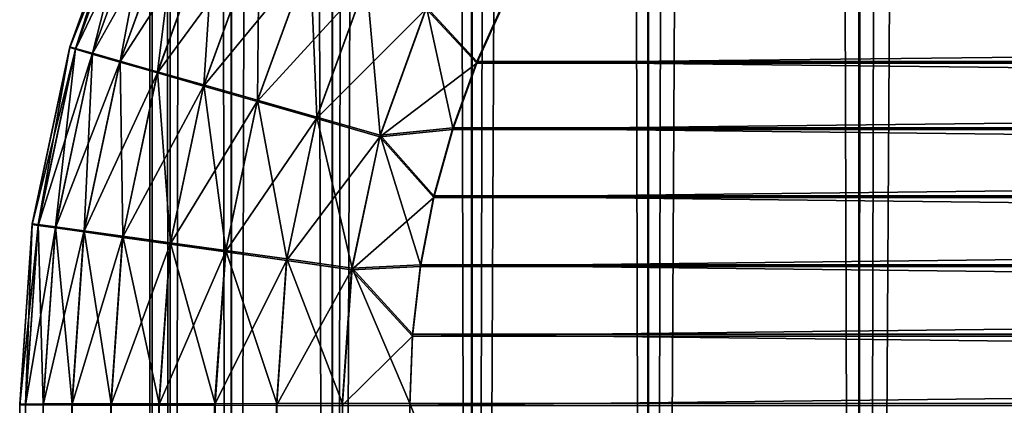
# Model space of a CAD drawing. Units: millimetres. Extents: x -26 to 26, y -4 to 383.
# Drawn here: x -13 to -9, y 136 to 137 of the extents above; entities that cross this region are included whole.
import ezdxf

# ---------------------------------------------------------------- set-up
doc = ezdxf.new("R2010")
doc.units = ezdxf.units.MM
doc.header["$LTSCALE"] = 65.185185
for name, color, linetype in [('15', 7, 'CONTINUOUS'), ('16', 7, 'CONTINUOUS'), ('17', 7, 'CONTINUOUS'), ('226', 7, 'CONTINUOUS'), ('26', 7, 'CONTINUOUS'), ('33', 7, 'CONTINUOUS'), ('34', 7, 'CONTINUOUS'), ('40', 7, 'CONTINUOUS'), ('41', 7, 'CONTINUOUS')]:
    doc.layers.add(name, color=color, linetype=linetype)

msp = doc.modelspace()

# ---------------------------------------------------------------- linework, layer by layer
at = {"layer": '15', "color": 7, "linetype": 'CONTINUOUS', "true_color": 0xaaaaaa}
for points in [[(-11.1309, 137.3999, -84.9788), (11.2429, 137.1521, -84.9792), (-11.2429, 137.1521, -84.9792), (-11.1309, 137.3999, -84.9788)], [(11.1309, 137.3999, -84.9788), (11.2429, 137.1521, -84.9792), (-11.1309, 137.3999, -84.9788), (11.1309, 137.3999, -84.9788)], [(-11.2429, 137.1521, -84.9792), (11.3353, 136.8964, -84.9795), (-11.3353, 136.8964, -84.9795), (-11.2429, 137.1521, -84.9792)], [(11.2429, 137.1521, -84.9792), (11.3353, 136.8964, -84.9795), (-11.2429, 137.1521, -84.9792), (11.2429, 137.1521, -84.9792)], [(-11.3353, 136.8964, -84.9795), (11.4075, 136.6348, -84.9799), (-11.4075, 136.6348, -84.9799), (-11.3353, 136.8964, -84.9795)], [(11.3353, 136.8964, -84.9795), (11.4075, 136.6348, -84.9799), (-11.3353, 136.8964, -84.9795), (11.3353, 136.8964, -84.9795)], [(-11.4075, 136.6348, -84.9799), (11.459, 136.3695, -84.9803), (-11.459, 136.3695, -84.9803), (-11.4075, 136.6348, -84.9799)], [(11.4075, 136.6348, -84.9799), (11.459, 136.3695, -84.9803), (-11.4075, 136.6348, -84.9799), (11.4075, 136.6348, -84.9799)], [(-11.459, 136.3695, -84.9803), (11.4898, 136.1023, -84.9807), (-11.4898, 136.1023, -84.9807), (-11.459, 136.3695, -84.9803)], [(11.459, 136.3695, -84.9803), (11.4898, 136.1023, -84.9807), (-11.459, 136.3695, -84.9803), (11.459, 136.3695, -84.9803)], [(-11.4898, 136.1023, -84.9807), (11.5, 135.8355, -84.9811), (-11.5, 135.8355, -84.9811), (-11.4898, 136.1023, -84.9807)], [(11.4898, 136.1023, -84.9807), (11.5, 135.8355, -84.9811), (-11.4898, 136.1023, -84.9807), (11.4898, 136.1023, -84.9807)], [(11.5, 135.8355, -84.9811), (11.5, 78.0757, -85.0677), (-11.5, 135.8355, -84.9811), (11.5, 135.8355, -84.9811)], [(-11.5, 135.8355, -84.9811), (11.5, 78.0757, -85.0677), (-11.5, 78.0757, -85.0677), (-11.5, 135.8355, -84.9811)]]:
    msp.add_3dface(points, dxfattribs=at)
at = {"layer": '16', "color": 7, "linetype": 'CONTINUOUS', "true_color": 0xaaaaaa}
for points in [[(-13, 135.8333, -83.4811), (-13, 78.0734, -83.5677), (-13, 135.831, -81.9811), (-13, 135.8333, -83.4811)], [(-13, 78.0734, -83.5677), (-13, 80.4226, -82.0642), (-13, 135.831, -81.9811), (-13, 78.0734, -83.5677)]]:
    msp.add_3dface(points, dxfattribs=at)
at = {"layer": '17', "color": 7, "linetype": 'CONTINUOUS', "true_color": 0xaaaaaa}
for points in [[(-11.1309, 137.3931, -80.4788), (-11.2429, 137.1454, -80.4792), (11.1309, 137.3931, -80.4788), (-11.1309, 137.3931, -80.4788)], [(11.1309, 137.3931, -80.4788), (-11.2429, 137.1454, -80.4792), (11.2429, 137.1454, -80.4792), (11.1309, 137.3931, -80.4788)], [(-11.2429, 137.1454, -80.4792), (-11.3353, 136.8897, -80.4796), (11.2429, 137.1454, -80.4792), (-11.2429, 137.1454, -80.4792)], [(11.2429, 137.1454, -80.4792), (-11.3353, 136.8897, -80.4796), (11.3353, 136.8897, -80.4796), (11.2429, 137.1454, -80.4792)], [(-11.3353, 136.8897, -80.4796), (-11.4075, 136.6281, -80.4799), (11.3353, 136.8897, -80.4796), (-11.3353, 136.8897, -80.4796)], [(11.3353, 136.8897, -80.4796), (-11.4075, 136.6281, -80.4799), (11.4075, 136.6281, -80.4799), (11.3353, 136.8897, -80.4796)], [(-11.4075, 136.6281, -80.4799), (-11.459, 136.3627, -80.4803), (11.4075, 136.6281, -80.4799), (-11.4075, 136.6281, -80.4799)], [(11.4075, 136.6281, -80.4799), (-11.459, 136.3627, -80.4803), (11.459, 136.3627, -80.4803), (11.4075, 136.6281, -80.4799)], [(-11.459, 136.3627, -80.4803), (-11.4898, 136.0956, -80.4807), (11.459, 136.3627, -80.4803), (-11.459, 136.3627, -80.4803)], [(11.459, 136.3627, -80.4803), (-11.4898, 136.0956, -80.4807), (11.4898, 136.0956, -80.4807), (11.459, 136.3627, -80.4803)], [(-11.5, 135.8288, -80.4811), (11.5, 135.8288, -80.4811), (11.4898, 136.0956, -80.4807), (-11.5, 135.8288, -80.4811)], [(-11.4898, 136.0956, -80.4807), (-11.5, 135.8288, -80.4811), (11.4898, 136.0956, -80.4807), (-11.4898, 136.0956, -80.4807)]]:
    msp.add_3dface(points, dxfattribs=at)
at = {"layer": '226', "color": 7, "linetype": 'CONTINUOUS', "true_color": 0xaaaaaa}
for points in [[(-12.5, 269.7, -0.0182), (-12.4214, 269.7, -1.3996), (-12.5, 118.5), (-12.5, 269.7, -0.0182)], [(-12.4214, 269.7, -1.3996), (-12.4214, 118.5, -1.3995), (-12.5, 118.5), (-12.4214, 269.7, -1.3996)], [(-12.5, 269.7), (-12.5, 269.7, -0.0182), (-12.5, 118.5), (-12.5, 269.7)], [(-12.4233, 269.7, 1.3828), (-12.5, 269.7), (-12.4214, 118.5, 1.3995), (-12.4233, 269.7, 1.3828)], [(-12.5, 269.7), (-12.5, 118.5), (-12.4214, 118.5, 1.3995), (-12.5, 269.7)], [(-12.4214, 269.7, 1.3996), (-12.4233, 269.7, 1.3828), (-12.4214, 118.5, 1.3995), (-12.4214, 269.7, 1.3996)], [(-12.4192, 269.7, -1.4191), (-12.1866, 269.7, -2.7815), (-12.4214, 118.5, -1.3995), (-12.4192, 269.7, -1.4191)], [(-12.1866, 269.7, -2.7815), (-12.1866, 118.5, -2.7815), (-12.4214, 118.5, -1.3995), (-12.1866, 269.7, -2.7815)], [(-12.4214, 269.7, -1.3996), (-12.4192, 269.7, -1.4191), (-12.4214, 118.5, -1.3995), (-12.4214, 269.7, -1.3996)], [(-12.19, 269.7, 2.7665), (-12.4214, 269.7, 1.3996), (-12.1866, 118.5, 2.7815), (-12.19, 269.7, 2.7665)], [(-12.4214, 269.7, 1.3996), (-12.4214, 118.5, 1.3995), (-12.1866, 118.5, 2.7815), (-12.4214, 269.7, 1.3996)], [(-12.1866, 269.7, 2.7815), (-12.19, 269.7, 2.7665), (-12.1866, 118.5, 2.7815), (-12.1866, 269.7, 2.7815)], [(-12.1819, 269.7, -2.802), (-11.7985, 269.7, -4.1285), (-12.1866, 118.5, -2.7815), (-12.1819, 269.7, -2.802)], [(-11.7985, 269.7, -4.1285), (-11.7985, 118.5, -4.1285), (-12.1866, 118.5, -2.7815), (-11.7985, 269.7, -4.1285)], [(-12.1866, 269.7, -2.7815), (-12.1819, 269.7, -2.802), (-12.1866, 118.5, -2.7815), (-12.1866, 269.7, -2.7815)], [(-11.8032, 269.7, 4.1152), (-12.1866, 269.7, 2.7815), (-11.7985, 118.5, 4.1285), (-11.8032, 269.7, 4.1152)], [(-12.1866, 269.7, 2.7815), (-12.1866, 118.5, 2.7815), (-11.7985, 118.5, 4.1285), (-12.1866, 269.7, 2.7815)], [(-11.5536, 269.7, 4.7712), (-11.8032, 269.7, 4.1152), (-11.7985, 118.5, 4.1285), (-11.5536, 269.7, 4.7712)], [(-11.7911, 269.7, -4.1497), (-11.2621, 269.7, -5.4235), (-11.7985, 118.5, -4.1285), (-11.7911, 269.7, -4.1497)], [(-11.2621, 269.7, -5.4235), (-11.2621, 118.5, -5.4235), (-11.7985, 118.5, -4.1285), (-11.2621, 269.7, -5.4235)], [(-11.7985, 269.7, -4.1285), (-11.7911, 269.7, -4.1497), (-11.7985, 118.5, -4.1285), (-11.7985, 269.7, -4.1285)], [(-11.5536, 269.7, 4.7712), (-11.7985, 118.5, 4.1285), (-11.2621, 118.5, 5.4235), (-11.5536, 269.7, 4.7712)], [(-11.2676, 269.7, 5.4122), (-11.5536, 269.7, 4.7712), (-11.2621, 118.5, 5.4235), (-11.2676, 269.7, 5.4122)], [(-10.9461, 269.7, 6.036), (-11.2676, 269.7, 5.4122), (-11.2621, 118.5, 5.4235), (-10.9461, 269.7, 6.036)], [(-11.2517, 269.7, -5.445), (-10.5841, 269.7, -6.6504), (-11.2621, 118.5, -5.4235), (-11.2517, 269.7, -5.445)], [(-10.5841, 269.7, -6.6504), (-10.584, 118.5, -6.6504), (-11.2621, 118.5, -5.4235), (-10.5841, 269.7, -6.6504)], [(-11.2621, 269.7, -5.4235), (-11.2517, 269.7, -5.445), (-11.2621, 118.5, -5.4235), (-11.2621, 269.7, -5.4235)], [(-10.9461, 269.7, 6.036), (-11.2621, 118.5, 5.4235), (-10.584, 118.5, 6.6504), (-10.9461, 269.7, 6.036)], [(-10.59, 269.7, 6.6409), (-10.9461, 269.7, 6.036), (-10.584, 118.5, 6.6504), (-10.59, 269.7, 6.6409)], [(-10.2006, 269.7, 7.2248), (-10.59, 269.7, 6.6409), (-10.584, 118.5, 6.6504), (-10.2006, 269.7, 7.2248)], [(-10.5841, 269.7, -6.6504), (-10.5706, 269.7, -6.6718), (-10.584, 118.5, -6.6504), (-10.5841, 269.7, -6.6504)], [(-10.5706, 269.7, -6.6718), (-9.7729, 269.7, -7.7936), (-10.584, 118.5, -6.6504), (-10.5706, 269.7, -6.6718)], [(-9.7729, 269.7, -7.7936), (-9.7729, 118.5, -7.7936), (-10.584, 118.5, -6.6504), (-9.7729, 269.7, -7.7936)], [(-10.2006, 269.7, 7.2248), (-10.584, 118.5, 6.6504), (-9.7729, 118.5, 7.7936), (-10.2006, 269.7, 7.2248)], [(-9.779, 269.7, 7.7859), (-10.2006, 269.7, 7.2248), (-9.7729, 118.5, 7.7936), (-9.779, 269.7, 7.7859)], [(-9.3266, 269.7, 8.3225), (-9.779, 269.7, 7.7859), (-9.7729, 118.5, 7.7936), (-9.3266, 269.7, 8.3225)], [(-9.7563, 269.7, -7.8144), (-8.8388, 269.7, -8.8388), (-9.7729, 118.5, -7.7936), (-9.7563, 269.7, -7.8144)], [(-8.8388, 269.7, -8.8388), (-8.8388, 118.5, -8.8388), (-9.7729, 118.5, -7.7936), (-8.8388, 269.7, -8.8388)], [(-9.7729, 269.7, -7.7936), (-9.7563, 269.7, -7.8144), (-9.7729, 118.5, -7.7936), (-9.7729, 269.7, -7.7936)], [(-9.3266, 269.7, 8.3225), (-9.7729, 118.5, 7.7936), (-8.8388, 118.5, 8.8388), (-9.3266, 269.7, 8.3225)], [(-8.8448, 269.7, 8.8329), (-9.3266, 269.7, 8.3225), (-8.8388, 118.5, 8.8388), (-8.8448, 269.7, 8.8329)]]:
    msp.add_3dface(points, dxfattribs=at)
at = {"layer": '26', "color": 7, "linetype": 'CONTINUOUS', "true_color": 0xaaaaaa}
for points in [[(-13, 135.831, -81.9811), (-13, 80.4226, -82.0642), (-12.9772, 80.4222, -81.8037), (-13, 135.831, -81.9811)], [(-13, 135.831, -81.9811), (-12.9772, 80.4222, -81.8037), (-12.9775, 135.8307, -81.7225), (-13, 135.831, -81.9811)], [(-12.9775, 135.8307, -81.7225), (-12.9772, 80.4222, -81.8037), (-12.9101, 135.8303, -81.4696), (-12.9775, 135.8307, -81.7225)], [(-12.9772, 80.4222, -81.8037), (-12.9095, 80.4218, -81.5512), (-12.9101, 135.8303, -81.4696), (-12.9772, 80.4222, -81.8037)], [(-12.9101, 135.8303, -81.4696), (-12.9095, 80.4218, -81.5512), (-12.7997, 135.8299, -81.2323), (-12.9101, 135.8303, -81.4696)], [(-12.9095, 80.4218, -81.5512), (-12.799, 80.4215, -81.3142), (-12.7997, 135.8299, -81.2323), (-12.9095, 80.4218, -81.5512)], [(-12.7997, 135.8299, -81.2323), (-12.799, 80.4215, -81.3142), (-12.6497, 135.8296, -81.0178), (-12.7997, 135.8299, -81.2323)], [(-12.799, 80.4215, -81.3142), (-12.6491, 80.4212, -81.1), (-12.6497, 135.8296, -81.0178), (-12.799, 80.4215, -81.3142)], [(-12.6497, 135.8296, -81.0178), (-12.6491, 80.4212, -81.1), (-12.4648, 135.8293, -80.8326), (-12.6497, 135.8296, -81.0178)], [(-12.6491, 80.4212, -81.1), (-12.4642, 80.4209, -80.9151), (-12.4648, 135.8293, -80.8326), (-12.6491, 80.4212, -81.1)], [(-12.4648, 135.8293, -80.8326), (-12.4642, 80.4209, -80.9151), (-12.2505, 135.8291, -80.6824), (-12.4648, 135.8293, -80.8326)], [(-12.4642, 80.4209, -80.9151), (-12.25, 80.4207, -80.7651), (-12.2505, 135.8291, -80.6824), (-12.4642, 80.4209, -80.9151)], [(-12.2505, 135.8291, -80.6824), (-12.25, 80.4207, -80.7651), (-12.0133, 135.8289, -80.5717), (-12.2505, 135.8291, -80.6824)]]:
    msp.add_3dface(points, dxfattribs=at)
at = {"layer": '33', "color": 7, "linetype": 'CONTINUOUS', "true_color": 0xaaaaaa}
for points in [[(-12.5703, 137.8612, -83.4781), (-12.8075, 137.2074, -83.4791), (-12.5703, 137.859, -81.9781), (-12.5703, 137.8612, -83.4781)], [(-12.5703, 137.859, -81.9781), (-12.8075, 137.2074, -83.4791), (-12.8075, 137.2052, -81.9791), (-12.5703, 137.859, -81.9781)], [(-12.8075, 137.2074, -83.4791), (-12.9516, 136.5271, -83.4801), (-12.8075, 137.2052, -81.9791), (-12.8075, 137.2074, -83.4791)], [(-12.8075, 137.2052, -81.9791), (-12.9516, 136.5271, -83.4801), (-12.9516, 136.5248, -81.9801), (-12.8075, 137.2052, -81.9791)], [(-12.9516, 136.5271, -83.4801), (-13, 135.8333, -83.4811), (-12.9516, 136.5248, -81.9801), (-12.9516, 136.5271, -83.4801)], [(-13, 135.8333, -83.4811), (-13, 135.831, -81.9811), (-12.9516, 136.5248, -81.9801), (-13, 135.8333, -83.4811)]]:
    msp.add_3dface(points, dxfattribs=at)
at = {"layer": '34', "color": 7, "linetype": 'CONTINUOUS', "true_color": 0xaaaaaa}
for points in [[(-12.5703, 137.859, -81.9781), (-12.8075, 137.2052, -81.9791), (-12.5497, 137.8495, -81.7194), (-12.5703, 137.859, -81.9781)], [(-12.5497, 137.8495, -81.7194), (-12.8075, 137.2052, -81.9791), (-12.7859, 137.1986, -81.7204), (-12.5497, 137.8495, -81.7194)], [(-12.5497, 137.8495, -81.7194), (-12.7859, 137.1986, -81.7204), (-12.4881, 137.8217, -81.4666), (-12.5497, 137.8495, -81.7194)], [(-12.4881, 137.8217, -81.4666), (-12.7859, 137.1986, -81.7204), (-12.721, 137.1797, -81.4676), (-12.4881, 137.8217, -81.4666)], [(-12.4881, 137.8217, -81.4666), (-12.721, 137.1797, -81.4676), (-12.3872, 137.7766, -81.2294), (-12.4881, 137.8217, -81.4666)], [(-12.3872, 137.7766, -81.2294), (-12.721, 137.1797, -81.4676), (-12.6149, 137.149, -81.2303), (-12.3872, 137.7766, -81.2294)], [(-12.3872, 137.7766, -81.2294), (-12.6149, 137.149, -81.2303), (-12.2501, 137.7155, -81.0149), (-12.3872, 137.7766, -81.2294)], [(-12.2501, 137.7155, -81.0149), (-12.6149, 137.149, -81.2303), (-12.4707, 137.1075, -81.0158), (-12.2501, 137.7155, -81.0149)], [(-12.2501, 137.7155, -81.0149), (-12.4707, 137.1075, -81.0158), (-12.0811, 137.6402, -80.8299), (-12.2501, 137.7155, -81.0149)], [(-12.0811, 137.6402, -80.8299), (-12.4707, 137.1075, -81.0158), (-12.2929, 137.0564, -80.8307), (-12.0811, 137.6402, -80.8299)], [(-12.0811, 137.6402, -80.8299), (-12.2929, 137.0564, -80.8307), (-11.8852, 137.553, -80.6798), (-12.0811, 137.6402, -80.8299)], [(-11.8852, 137.553, -80.6798), (-12.2929, 137.0564, -80.8307), (-12.0868, 136.9973, -80.6806), (-11.8852, 137.553, -80.6798)], [(-11.8852, 137.553, -80.6798), (-12.0868, 136.9973, -80.6806), (-11.6684, 137.4567, -80.5693), (-11.8852, 137.553, -80.6798)], [(-11.6684, 137.4567, -80.5693), (-12.0868, 136.9973, -80.6806), (-11.8587, 136.9319, -80.57), (-11.6684, 137.4567, -80.5693)], [(-11.6684, 137.4567, -80.5693), (-11.8587, 136.9319, -80.57), (-11.4373, 137.354, -80.5016), (-11.6684, 137.4567, -80.5693)], [(-11.2429, 137.1454, -80.4792), (-11.1309, 137.3931, -80.4788), (-11.4373, 137.354, -80.5016), (-11.2429, 137.1454, -80.4792)], [(-11.4373, 137.354, -80.5016), (-11.8587, 136.9319, -80.57), (-11.6157, 136.8623, -80.5024), (-11.4373, 137.354, -80.5016)], [(-11.2429, 137.1454, -80.4792), (-11.4373, 137.354, -80.5016), (-11.6157, 136.8623, -80.5024), (-11.2429, 137.1454, -80.4792)], [(-12.8075, 137.2052, -81.9791), (-12.9516, 136.5248, -81.9801), (-12.7859, 137.1986, -81.7204), (-12.8075, 137.2052, -81.9791)], [(-12.7859, 137.1986, -81.7204), (-12.9516, 136.5248, -81.9801), (-12.9294, 136.5213, -81.7214), (-12.7859, 137.1986, -81.7204)], [(-12.7859, 137.1986, -81.7204), (-12.9294, 136.5213, -81.7214), (-12.721, 137.1797, -81.4676), (-12.7859, 137.1986, -81.7204)], [(-12.721, 137.1797, -81.4676), (-12.9294, 136.5213, -81.7214), (-12.8626, 136.5116, -81.4686), (-12.721, 137.1797, -81.4676)], [(-12.721, 137.1797, -81.4676), (-12.8626, 136.5116, -81.4686), (-12.6149, 137.149, -81.2303), (-12.721, 137.1797, -81.4676)], [(-12.6149, 137.149, -81.2303), (-12.8626, 136.5116, -81.4686), (-12.7533, 136.4959, -81.2313), (-12.6149, 137.149, -81.2303)], [(-12.6149, 137.149, -81.2303), (-12.7533, 136.4959, -81.2313), (-12.4707, 137.1075, -81.0158), (-12.6149, 137.149, -81.2303)], [(-11.3353, 136.8897, -80.4796), (-11.2429, 137.1454, -80.4792), (-11.6157, 136.8623, -80.5024), (-11.3353, 136.8897, -80.4796)], [(-12.4707, 137.1075, -81.0158), (-12.7533, 136.4959, -81.2313), (-12.6048, 136.4748, -81.0168), (-12.4707, 137.1075, -81.0158)], [(-12.4707, 137.1075, -81.0158), (-12.6048, 136.4748, -81.0168), (-12.2929, 137.0564, -80.8307), (-12.4707, 137.1075, -81.0158)], [(-12.2929, 137.0564, -80.8307), (-12.6048, 136.4748, -81.0168), (-12.4216, 136.4489, -80.8317), (-12.2929, 137.0564, -80.8307)], [(-12.2929, 137.0564, -80.8307), (-12.4216, 136.4489, -80.8317), (-12.0868, 136.9973, -80.6806), (-12.2929, 137.0564, -80.8307)], [(-12.0868, 136.9973, -80.6806), (-12.4216, 136.4489, -80.8317), (-12.2093, 136.4189, -80.6815), (-12.0868, 136.9973, -80.6806)], [(-12.0868, 136.9973, -80.6806), (-12.2093, 136.4189, -80.6815), (-11.8587, 136.9319, -80.57), (-12.0868, 136.9973, -80.6806)], [(-11.8587, 136.9319, -80.57), (-12.2093, 136.4189, -80.6815), (-11.9745, 136.3858, -80.5709), (-11.8587, 136.9319, -80.57)], [(-11.8587, 136.9319, -80.57), (-11.9745, 136.3858, -80.5709), (-11.6157, 136.8623, -80.5024), (-11.8587, 136.9319, -80.57)], [(-11.4075, 136.6281, -80.4799), (-11.3353, 136.8897, -80.4796), (-11.6157, 136.8623, -80.5024), (-11.4075, 136.6281, -80.4799)], [(-11.6157, 136.8623, -80.5024), (-11.9745, 136.3858, -80.5709), (-11.7241, 136.3506, -80.5031), (-11.6157, 136.8623, -80.5024)], [(-11.4075, 136.6281, -80.4799), (-11.6157, 136.8623, -80.5024), (-11.7241, 136.3506, -80.5031), (-11.4075, 136.6281, -80.4799)], [(-11.459, 136.3627, -80.4803), (-11.4075, 136.6281, -80.4799), (-11.7241, 136.3506, -80.5031), (-11.459, 136.3627, -80.4803)], [(-12.9516, 136.5248, -81.9801), (-13, 135.831, -81.9811), (-12.9294, 136.5213, -81.7214), (-12.9516, 136.5248, -81.9801)], [(-13, 135.831, -81.9811), (-12.9775, 135.8307, -81.7225), (-12.9294, 136.5213, -81.7214), (-13, 135.831, -81.9811)], [(-12.9294, 136.5213, -81.7214), (-12.9775, 135.8307, -81.7225), (-12.8626, 136.5116, -81.4686), (-12.9294, 136.5213, -81.7214)], [(-12.9775, 135.8307, -81.7225), (-12.9101, 135.8303, -81.4696), (-12.8626, 136.5116, -81.4686), (-12.9775, 135.8307, -81.7225)], [(-12.8626, 136.5116, -81.4686), (-12.9101, 135.8303, -81.4696), (-12.7533, 136.4959, -81.2313), (-12.8626, 136.5116, -81.4686)], [(-12.9101, 135.8303, -81.4696), (-12.7997, 135.8299, -81.2323), (-12.7533, 136.4959, -81.2313), (-12.9101, 135.8303, -81.4696)], [(-12.7533, 136.4959, -81.2313), (-12.7997, 135.8299, -81.2323), (-12.6048, 136.4748, -81.0168), (-12.7533, 136.4959, -81.2313)], [(-12.7997, 135.8299, -81.2323), (-12.6497, 135.8296, -81.0178), (-12.6048, 136.4748, -81.0168), (-12.7997, 135.8299, -81.2323)], [(-12.6048, 136.4748, -81.0168), (-12.6497, 135.8296, -81.0178), (-12.4216, 136.4489, -80.8317), (-12.6048, 136.4748, -81.0168)], [(-12.6497, 135.8296, -81.0178), (-12.4648, 135.8293, -80.8326), (-12.4216, 136.4489, -80.8317), (-12.6497, 135.8296, -81.0178)], [(-12.4216, 136.4489, -80.8317), (-12.4648, 135.8293, -80.8326), (-12.2093, 136.4189, -80.6815), (-12.4216, 136.4489, -80.8317)], [(-12.4648, 135.8293, -80.8326), (-12.2505, 135.8291, -80.6824), (-12.2093, 136.4189, -80.6815), (-12.4648, 135.8293, -80.8326)], [(-12.2093, 136.4189, -80.6815), (-12.2505, 135.8291, -80.6824), (-11.9745, 136.3858, -80.5709), (-12.2093, 136.4189, -80.6815)], [(-12.2505, 135.8291, -80.6824), (-12.0133, 135.8289, -80.5717), (-11.9745, 136.3858, -80.5709), (-12.2505, 135.8291, -80.6824)], [(-11.9745, 136.3858, -80.5709), (-12.0133, 135.8289, -80.5717), (-11.7241, 136.3506, -80.5031), (-11.9745, 136.3858, -80.5709)], [(-12.0133, 135.8289, -80.5717), (-11.7605, 135.8288, -80.5039), (-11.7241, 136.3506, -80.5031), (-12.0133, 135.8289, -80.5717)], [(-11.7605, 135.8288, -80.5039), (-11.4898, 136.0956, -80.4807), (-11.7241, 136.3506, -80.5031), (-11.7605, 135.8288, -80.5039)], [(-11.4898, 136.0956, -80.4807), (-11.459, 136.3627, -80.4803), (-11.7241, 136.3506, -80.5031), (-11.4898, 136.0956, -80.4807)], [(-11.5, 135.8288, -80.4811), (-11.4898, 136.0956, -80.4807), (-11.7605, 135.8288, -80.5039), (-11.5, 135.8288, -80.4811)]]:
    msp.add_3dface(points, dxfattribs=at)
at = {"layer": '40', "color": 7, "linetype": 'CONTINUOUS', "true_color": 0xaaaaaa}
for points in [[(-12.8075, 137.2074, -83.4791), (-12.5703, 137.8612, -83.4781), (-12.7856, 137.2016, -83.7396), (-12.8075, 137.2074, -83.4791)], [(-12.5703, 137.8612, -83.4781), (-12.5495, 137.8524, -83.7386), (-12.7856, 137.2016, -83.7396), (-12.5703, 137.8612, -83.4781)], [(-12.5495, 137.8524, -83.7386), (-12.7204, 137.1833, -83.9924), (-12.7856, 137.2016, -83.7396), (-12.5495, 137.8524, -83.7386)], [(-12.4875, 137.8253, -83.9914), (-12.7204, 137.1833, -83.9924), (-12.5495, 137.8524, -83.7386), (-12.4875, 137.8253, -83.9914)], [(-12.4875, 137.8253, -83.9914), (-12.614, 137.1533, -84.2296), (-12.7204, 137.1833, -83.9924), (-12.4875, 137.8253, -83.9914)], [(-12.3864, 137.7807, -84.2287), (-12.614, 137.1533, -84.2296), (-12.4875, 137.8253, -83.9914), (-12.3864, 137.7807, -84.2287)], [(-12.3864, 137.7807, -84.2287), (-12.4696, 137.1123, -84.444), (-12.614, 137.1533, -84.2296), (-12.3864, 137.7807, -84.2287)], [(-12.249, 137.7201, -84.4431), (-12.4696, 137.1123, -84.444), (-12.3864, 137.7807, -84.2287), (-12.249, 137.7201, -84.4431)], [(-12.249, 137.7201, -84.4431), (-12.2915, 137.0617, -84.629), (-12.4696, 137.1123, -84.444), (-12.249, 137.7201, -84.4431)], [(-12.0798, 137.6453, -84.6282), (-12.2915, 137.0617, -84.629), (-12.249, 137.7201, -84.4431), (-12.0798, 137.6453, -84.6282)], [(-12.0798, 137.6453, -84.6282), (-12.0853, 137.003, -84.7791), (-12.2915, 137.0617, -84.629), (-12.0798, 137.6453, -84.6282)], [(-11.8837, 137.5585, -84.7782), (-12.0853, 137.003, -84.7791), (-12.0798, 137.6453, -84.6282), (-11.8837, 137.5585, -84.7782)], [(-11.8837, 137.5585, -84.7782), (-11.8571, 136.9379, -84.8896), (-12.0853, 137.003, -84.7791), (-11.8837, 137.5585, -84.7782)], [(-11.6668, 137.4624, -84.8888), (-11.8571, 136.9379, -84.8896), (-11.8837, 137.5585, -84.7782), (-11.6668, 137.4624, -84.8888)], [(-11.6668, 137.4624, -84.8888), (-11.6139, 136.8685, -84.9571), (-11.8571, 136.9379, -84.8896), (-11.6668, 137.4624, -84.8888)], [(-11.4356, 137.36, -84.9564), (-11.6139, 136.8685, -84.9571), (-11.6668, 137.4624, -84.8888), (-11.4356, 137.36, -84.9564)], [(-11.1309, 137.3999, -84.9788), (-11.2429, 137.1521, -84.9792), (-11.4356, 137.36, -84.9564), (-11.1309, 137.3999, -84.9788)], [(-11.4356, 137.36, -84.9564), (-11.3353, 136.8964, -84.9795), (-11.6139, 136.8685, -84.9571), (-11.4356, 137.36, -84.9564)], [(-11.2429, 137.1521, -84.9792), (-11.3353, 136.8964, -84.9795), (-11.4356, 137.36, -84.9564), (-11.2429, 137.1521, -84.9792)], [(-12.9516, 136.5271, -83.4801), (-12.8075, 137.2074, -83.4791), (-12.9291, 136.5243, -83.7406), (-12.9516, 136.5271, -83.4801)], [(-12.8075, 137.2074, -83.4791), (-12.7856, 137.2016, -83.7396), (-12.9291, 136.5243, -83.7406), (-12.8075, 137.2074, -83.4791)], [(-12.7856, 137.2016, -83.7396), (-12.862, 136.5153, -83.9934), (-12.9291, 136.5243, -83.7406), (-12.7856, 137.2016, -83.7396)], [(-12.7204, 137.1833, -83.9924), (-12.862, 136.5153, -83.9934), (-12.7856, 137.2016, -83.7396), (-12.7204, 137.1833, -83.9924)], [(-12.7204, 137.1833, -83.9924), (-12.7524, 136.5003, -84.2306), (-12.862, 136.5153, -83.9934), (-12.7204, 137.1833, -83.9924)], [(-12.614, 137.1533, -84.2296), (-12.7524, 136.5003, -84.2306), (-12.7204, 137.1833, -83.9924), (-12.614, 137.1533, -84.2296)], [(-12.614, 137.1533, -84.2296), (-12.6036, 136.4798, -84.445), (-12.7524, 136.5003, -84.2306), (-12.614, 137.1533, -84.2296)], [(-12.4696, 137.1123, -84.444), (-12.6036, 136.4798, -84.445), (-12.614, 137.1533, -84.2296), (-12.4696, 137.1123, -84.444)], [(-12.4696, 137.1123, -84.444), (-12.4202, 136.4543, -84.6299), (-12.6036, 136.4798, -84.445), (-12.4696, 137.1123, -84.444)], [(-12.2915, 137.0617, -84.629), (-12.4202, 136.4543, -84.6299), (-12.4696, 137.1123, -84.444), (-12.2915, 137.0617, -84.629)], [(-12.2915, 137.0617, -84.629), (-12.2078, 136.4248, -84.7799), (-12.4202, 136.4543, -84.6299), (-12.2915, 137.0617, -84.629)], [(-12.0853, 137.003, -84.7791), (-12.2078, 136.4248, -84.7799), (-12.2915, 137.0617, -84.629), (-12.0853, 137.003, -84.7791)], [(-12.0853, 137.003, -84.7791), (-11.9727, 136.392, -84.8904), (-12.2078, 136.4248, -84.7799), (-12.0853, 137.003, -84.7791)], [(-11.8571, 136.9379, -84.8896), (-11.9727, 136.392, -84.8904), (-12.0853, 137.003, -84.7791), (-11.8571, 136.9379, -84.8896)], [(-11.8571, 136.9379, -84.8896), (-11.7223, 136.3571, -84.9579), (-11.9727, 136.392, -84.8904), (-11.8571, 136.9379, -84.8896)], [(-11.6139, 136.8685, -84.9571), (-11.7223, 136.3571, -84.9579), (-11.8571, 136.9379, -84.8896), (-11.6139, 136.8685, -84.9571)], [(-11.3353, 136.8964, -84.9795), (-11.4075, 136.6348, -84.9799), (-11.6139, 136.8685, -84.9571), (-11.3353, 136.8964, -84.9795)], [(-11.6139, 136.8685, -84.9571), (-11.459, 136.3695, -84.9803), (-11.7223, 136.3571, -84.9579), (-11.6139, 136.8685, -84.9571)], [(-11.4075, 136.6348, -84.9799), (-11.459, 136.3695, -84.9803), (-11.6139, 136.8685, -84.9571), (-11.4075, 136.6348, -84.9799)], [(-13, 135.8333, -83.4811), (-12.9516, 136.5271, -83.4801), (-12.9772, 135.8337, -83.7416), (-13, 135.8333, -83.4811)], [(-12.9516, 136.5271, -83.4801), (-12.9291, 136.5243, -83.7406), (-12.9772, 135.8337, -83.7416), (-12.9516, 136.5271, -83.4801)], [(-12.9291, 136.5243, -83.7406), (-12.9094, 135.8341, -83.9944), (-12.9772, 135.8337, -83.7416), (-12.9291, 136.5243, -83.7406)], [(-12.862, 136.5153, -83.9934), (-12.9094, 135.8341, -83.9944), (-12.9291, 136.5243, -83.7406), (-12.862, 136.5153, -83.9934)], [(-12.862, 136.5153, -83.9934), (-12.7988, 135.8344, -84.2316), (-12.9094, 135.8341, -83.9944), (-12.862, 136.5153, -83.9934)], [(-12.7524, 136.5003, -84.2306), (-12.7988, 135.8344, -84.2316), (-12.862, 136.5153, -83.9934), (-12.7524, 136.5003, -84.2306)], [(-12.7524, 136.5003, -84.2306), (-12.6486, 135.8347, -84.4459), (-12.7988, 135.8344, -84.2316), (-12.7524, 136.5003, -84.2306)], [(-12.6036, 136.4798, -84.445), (-12.6486, 135.8347, -84.4459), (-12.7524, 136.5003, -84.2306), (-12.6036, 136.4798, -84.445)], [(-12.6036, 136.4798, -84.445), (-12.4634, 135.835, -84.6309), (-12.6486, 135.8347, -84.4459), (-12.6036, 136.4798, -84.445)], [(-12.4202, 136.4543, -84.6299), (-12.4634, 135.835, -84.6309), (-12.6036, 136.4798, -84.445), (-12.4202, 136.4543, -84.6299)], [(-12.4202, 136.4543, -84.6299), (-12.2489, 135.8352, -84.7808), (-12.4634, 135.835, -84.6309), (-12.4202, 136.4543, -84.6299)], [(-12.2078, 136.4248, -84.7799), (-12.2489, 135.8352, -84.7808), (-12.4202, 136.4543, -84.6299), (-12.2078, 136.4248, -84.7799)], [(-12.2078, 136.4248, -84.7799), (-12.0116, 135.8354, -84.8912), (-12.2489, 135.8352, -84.7808), (-12.2078, 136.4248, -84.7799)], [(-11.9727, 136.392, -84.8904), (-12.0116, 135.8354, -84.8912), (-12.2078, 136.4248, -84.7799), (-11.9727, 136.392, -84.8904)], [(-11.9727, 136.392, -84.8904), (-11.7587, 135.8355, -84.9587), (-12.0116, 135.8354, -84.8912), (-11.9727, 136.392, -84.8904)], [(-11.7223, 136.3571, -84.9579), (-11.7587, 135.8355, -84.9587), (-11.9727, 136.392, -84.8904), (-11.7223, 136.3571, -84.9579)], [(-11.7223, 136.3571, -84.9579), (-11.5, 135.8355, -84.9811), (-11.7587, 135.8355, -84.9587), (-11.7223, 136.3571, -84.9579)], [(-11.459, 136.3695, -84.9803), (-11.4898, 136.1023, -84.9807), (-11.7223, 136.3571, -84.9579), (-11.459, 136.3695, -84.9803)], [(-11.4898, 136.1023, -84.9807), (-11.5, 135.8355, -84.9811), (-11.7223, 136.3571, -84.9579), (-11.4898, 136.1023, -84.9807)]]:
    msp.add_3dface(points, dxfattribs=at)
at = {"layer": '41', "color": 7, "linetype": 'CONTINUOUS', "true_color": 0xaaaaaa}
for points in [[(-13, 78.0734, -83.5677), (-13, 135.8333, -83.4811), (-12.9772, 135.8337, -83.7416), (-13, 78.0734, -83.5677)], [(-13, 78.0734, -83.5677), (-12.9772, 135.8337, -83.7416), (-12.9772, 78.0738, -83.8282), (-13, 78.0734, -83.5677)], [(-12.9772, 135.8337, -83.7416), (-12.9094, 135.8341, -83.9944), (-12.9772, 78.0738, -83.8282), (-12.9772, 135.8337, -83.7416)], [(-12.9772, 78.0738, -83.8282), (-12.9094, 135.8341, -83.9944), (-12.9095, 78.0742, -84.0807), (-12.9772, 78.0738, -83.8282)], [(-12.9095, 78.0742, -84.0807), (-12.9094, 135.8341, -83.9944), (-12.799, 78.0746, -84.3177), (-12.9095, 78.0742, -84.0807)], [(-12.9094, 135.8341, -83.9944), (-12.7988, 135.8344, -84.2316), (-12.799, 78.0746, -84.3177), (-12.9094, 135.8341, -83.9944)], [(-12.799, 78.0746, -84.3177), (-12.7988, 135.8344, -84.2316), (-12.6491, 78.0749, -84.5319), (-12.799, 78.0746, -84.3177)], [(-12.7988, 135.8344, -84.2316), (-12.6486, 135.8347, -84.4459), (-12.6491, 78.0749, -84.5319), (-12.7988, 135.8344, -84.2316)], [(-12.6491, 78.0749, -84.5319), (-12.6486, 135.8347, -84.4459), (-12.4642, 78.0751, -84.7168), (-12.6491, 78.0749, -84.5319)], [(-12.6486, 135.8347, -84.4459), (-12.4634, 135.835, -84.6309), (-12.4642, 78.0751, -84.7168), (-12.6486, 135.8347, -84.4459)], [(-12.4642, 78.0751, -84.7168), (-12.4634, 135.835, -84.6309), (-12.25, 78.0754, -84.8667), (-12.4642, 78.0751, -84.7168)], [(-12.4634, 135.835, -84.6309), (-12.2489, 135.8352, -84.7808), (-12.25, 78.0754, -84.8667), (-12.4634, 135.835, -84.6309)], [(-12.25, 78.0754, -84.8667), (-12.2489, 135.8352, -84.7808), (-12.013, 78.0755, -84.9772), (-12.25, 78.0754, -84.8667)], [(-12.2489, 135.8352, -84.7808), (-12.0116, 135.8354, -84.8912), (-12.013, 78.0755, -84.9772), (-12.2489, 135.8352, -84.7808)], [(-12.013, 78.0755, -84.9772), (-12.0116, 135.8354, -84.8912), (-11.7605, 78.0756, -85.0449), (-12.013, 78.0755, -84.9772)], [(-12.0116, 135.8354, -84.8912), (-11.7587, 135.8355, -84.9587), (-11.7605, 78.0756, -85.0449), (-12.0116, 135.8354, -84.8912)], [(-11.5, 135.8355, -84.9811), (-11.5, 78.0757, -85.0677), (-11.7605, 78.0756, -85.0449), (-11.5, 135.8355, -84.9811)], [(-11.7587, 135.8355, -84.9587), (-11.5, 135.8355, -84.9811), (-11.7605, 78.0756, -85.0449), (-11.7587, 135.8355, -84.9587)]]:
    msp.add_3dface(points, dxfattribs=at)

doc.saveas('drawing.dxf')
